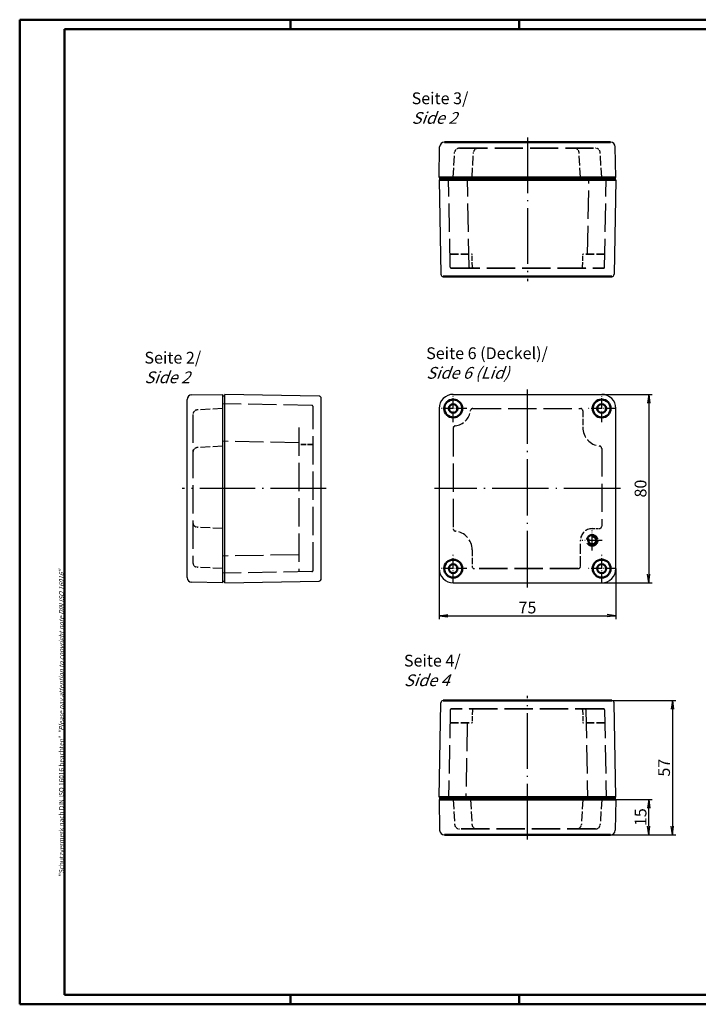
# Model space of a CAD drawing. Units: millimetres. Extents: x 1 to 593, y 1 to 419.
# Drawn here: x 1 to 289, y 1 to 419 of the extents above; entities that cross this region are included whole.
import ezdxf

# ---------------------------------------------------------------- set-up
doc = ezdxf.new("R2010")
doc.units = ezdxf.units.MM
doc.linetypes.add('ACAD_ISO02W100', pattern=[15, 12, -3])
doc.linetypes.add('ACAD_ISO04W100', pattern=[30.5, 24, -3, 0.5, -3])
doc.styles.get("Standard").update_dxf_attribs({"font": 'isocp.shx', "width": 1.2})
doc.dimstyles.new('phoenix', dxfattribs={"dimtxt": 2.5, "dimasz": 3.72, "dimexe": 1.5, "dimexo": 0, "dimgap": 0.5, "dimtad": 1, "dimdec": 6, "dimdsep": 46, "dimtxsty": 'Standard', "dimblk": '_OPEN15', "dimcen": 0, "dimclrd": 1, "dimclre": 1, "dimclrt": 5, "dimadec": 4, "dimazin": 2, "dimtfac": 0.666667, "dimtdec": 6, "dimtmove": 0, "dimatfit": 0, "dimldrblk": '_OPEN15', "dimfxl": 1, "dimtolj": 1, "dimlwd": 25, "dimlwe": 25, "dimarcsym": 0})

# ---------------------------------------------------------------- blocks, each defined once
blk = doc.blocks.new('_OPEN15', base_point=(1, 0))
at = {"color": 0, "linetype": 'ByBlock'}
for p, q in [((1, 0), (0, 0.13)), ((0, 0), (1, 0)), ((1, 0), (0, -0.13))]:
    blk.add_line(p, q, dxfattribs=at)
blk = doc.blocks.new('*D3')
at = {"color": 1, "linetype": 'Continuous', "lineweight": 25}
for p, q in [((254.02, 87.95), (269.52, 87.95)), ((268.02, 76.67), (268.02, 84.23)), ((251.8, 72.95), (269.52, 72.95))]:
    blk.add_line(p, q, dxfattribs=at)
at = {"color": 1, "linetype": 'Continuous', "lineweight": 25, "xscale": 3.72, "yscale": 3.72, "zscale": 3.72}
for p, rotation in [((268.02, 87.95), 90), ((268.02, 72.95), 270)]:
    blk.add_blockref('_OPEN15', p, dxfattribs=dict(at, rotation=rotation))
at = {"color": 5, "linetype": 'Continuous', "lineweight": 35, "insert": (264.52, 80.45), "char_height": 5, "attachment_point": 5, "rotation": 90}
blk.add_mtext('\\A1;15', dxfattribs=at)
blk = doc.blocks.new('*D4')
at = {"color": 1, "linetype": 'Continuous', "lineweight": 25}
for p, q in [((252.29, 129.95), (279.52, 129.95)), ((278.02, 126.23), (278.02, 76.67)), ((251.8, 72.95), (279.52, 72.95))]:
    blk.add_line(p, q, dxfattribs=at)
at = {"color": 1, "linetype": 'Continuous', "lineweight": 25, "xscale": 3.72, "yscale": 3.72, "zscale": 3.72}
for p, rotation in [((278.02, 129.95), 90), ((278.02, 72.95), 270)]:
    blk.add_blockref('_OPEN15', p, dxfattribs=dict(at, rotation=rotation))
at = {"color": 5, "linetype": 'Continuous', "lineweight": 35, "insert": (274.52, 101.45), "char_height": 5, "attachment_point": 5, "rotation": 90}
blk.add_mtext('\\A1;57', dxfattribs=at)
blk = doc.blocks.new('*D5')
at = {"color": 1, "linetype": 'Continuous', "lineweight": 25}
for p, q in [((179.02, 185.95), (179.02, 164.45)), ((254.02, 185.95), (254.02, 164.45)), ((182.74, 165.95), (250.3, 165.95))]:
    blk.add_line(p, q, dxfattribs=at)
at = {"color": 1, "linetype": 'Continuous', "lineweight": 25, "xscale": 3.72, "yscale": 3.72, "zscale": 3.72, "rotation": 180}
blk.add_blockref('_OPEN15', (179.02, 165.95), dxfattribs=at)
at = {"color": 1, "linetype": 'Continuous', "lineweight": 25, "xscale": 3.72, "yscale": 3.72, "zscale": 3.72}
blk.add_blockref('_OPEN15', (254.02, 165.95), dxfattribs=at)
at = {"color": 5, "linetype": 'Continuous', "lineweight": 35, "insert": (216.52, 169.45), "char_height": 5, "attachment_point": 5}
blk.add_mtext('\\A1;75', dxfattribs=at)
blk = doc.blocks.new('*D6')
at = {"color": 1, "linetype": 'Continuous', "lineweight": 25}
for p, q in [((248.02, 259.95), (269.52, 259.95)), ((268.02, 256.23), (268.02, 183.67)), ((248.02, 179.95), (269.52, 179.95))]:
    blk.add_line(p, q, dxfattribs=at)
at = {"color": 1, "linetype": 'Continuous', "lineweight": 25, "xscale": 3.72, "yscale": 3.72, "zscale": 3.72}
for p, rotation in [((268.02, 259.95), 90), ((268.02, 179.95), 270)]:
    blk.add_blockref('_OPEN15', p, dxfattribs=dict(at, rotation=rotation))
at = {"color": 5, "linetype": 'Continuous', "lineweight": 35, "insert": (264.52, 219.95), "char_height": 5, "attachment_point": 5, "rotation": 90}
blk.add_mtext('\\A1;80', dxfattribs=at)

msp = doc.modelspace()

# ---------------------------------------------------------------- linework, layer by layer
at = {"color": 1, "linetype": 'Continuous', "lineweight": 50}
for p, q in [((1, 1), (1, 419)), ((1, 419), (593, 419)), ((116, 419), (116, 415)), ((213, 419), (213, 415)), ((116, 5), (116, 1)), ((213, 5), (213, 1)), ((593, 1), (1, 1))]:
    msp.add_line(p, q, dxfattribs=at)
at = {"color": 3, "linetype": 'Continuous', "lineweight": 50}
for p, q in [((20, 415), (589, 415)), ((20, 5), (20, 415)), ((589, 5), (20, 5))]:
    msp.add_line(p, q, dxfattribs=at)
at = {"color": 1, "linetype": 'ACAD_ISO04W100', "lineweight": 25, "ltscale": 0.983871}
for p, q in [((216.524924, 368.9488989), (216.524924, 307.9488989)), ((131.024924, 219.9488989), (70.024924, 219.9488989)), ((216.524924, 70.9488989), (216.524924, 131.9488989))]:
    msp.add_line(p, q, dxfattribs=at)
at = {"color": 7, "linetype": 'Continuous'}
for p, q in [((179.024924, 351.9488989), (179.252449, 364.9838039)), ((254.024924, 351.9488989), (253.797399, 364.9838039)), ((179.024924, 350.9488989), (179.756966, 310.9306089)), ((254.024924, 350.9488989), (253.292882, 310.9306089)), ((73.990019, 259.7213739), (87.024924, 259.9488989)), ((87.024924, 259.9488989), (87.024924, 179.9488989)), ((87.024924, 259.3488989), (88.024924, 259.3488989)), ((128.043214, 259.2168569), (88.024924, 259.9488989)), ((185.024924, 259.9488989), (248.024924, 259.9488989)), ((72.024924, 182.1761199), (72.024924, 257.7216789)), ((129.024924, 181.6807729), (129.024924, 258.2170249)), ((179.024924, 253.9488989), (179.024924, 185.9488989)), ((254.024924, 185.9488989), (254.024924, 253.9488989)), ((87.024924, 179.9488989), (73.990019, 180.1764239)), ((88.024924, 179.9488989), (128.043214, 180.6809409)), ((185.024924, 179.9488989), (248.024924, 179.9488989)), ((179.024924, 88.9488989), (179.756966, 128.9671889)), ((254.024924, 88.9488989), (253.292882, 128.9671889)), ((179.024924, 87.9488989), (179.252449, 74.9139939)), ((254.024924, 87.9488989), (253.797399, 74.9139939))]:
    msp.add_line(p, q, dxfattribs=at)
at = {"color": 7, "linetype": 'Continuous', "lineweight": 50}
for p, q in [((181.2521445, 366.9488989), (251.7977035, 366.9488989)), ((179.024924, 351.9488989), (254.024924, 351.9488989)), ((179.024924, 350.9488989), (254.024924, 350.9488989)), ((180.756799, 309.9488989), (252.293049, 309.9488989)), ((252.293049, 129.9488989), (180.756799, 129.9488989)), ((254.024924, 88.9488989), (179.024924, 88.9488989)), ((254.024924, 87.9488989), (179.024924, 87.9488989)), ((251.7977035, 72.9488989), (181.2521445, 72.9488989))]:
    msp.add_line(p, q, dxfattribs=at)
at = {"color": 5, "linetype": 'ACAD_ISO02W100', "lineweight": 35}
for p, q in [((187.616058, 364.4488989), (245.43379, 364.4488989)), ((184.265637, 313.4488989), (248.7842109, 313.4488989)), ((238.024924, 185.9488989), (194.024924, 185.9488989)), ((248.784211, 126.4488989), (184.2656371, 126.4488989)), ((245.43379, 75.4488989), (187.616058, 75.4488989))]:
    msp.add_line(p, q, dxfattribs=at)
at = {"color": 5, "linetype": 'ACAD_ISO02W100', "ltscale": 0.342853}
for p, q in [((185.024924, 351.9488989), (185.619186, 362.5607239)), ((193.024924, 351.9488989), (193.619186, 362.5607239)), ((239.024924, 351.9488989), (238.430662, 362.5607239)), ((248.024924, 351.9488989), (247.430662, 362.5607239)), ((87.024924, 253.9488989), (76.413099, 253.3546369)), ((87.024924, 237.9488989), (76.413099, 237.3546369)), ((87.024924, 202.9488989), (76.413099, 203.5431609)), ((87.024924, 185.9488989), (76.413099, 186.5431609)), ((185.024924, 87.9488989), (185.619186, 77.3370739)), ((192.3722993, 87.9488989), (192.9665613, 77.3370739)), ((240.024924, 87.9488989), (239.430662, 77.3370739)), ((248.024924, 87.9488989), (247.430662, 77.3370739))]:
    msp.add_line(p, q, dxfattribs=at)
at = {"linetype": 'Continuous'}
for p, q in [((179.524924, 350.9488989), (179.524924, 351.9488989)), ((253.524924, 350.9488989), (253.524924, 351.9488989)), ((88.024924, 179.9488989), (88.024924, 259.9488989)), ((88.024924, 180.4488989), (87.024924, 180.4488989)), ((179.524924, 88.9488989), (179.524924, 87.9488989)), ((253.524924, 88.9488989), (253.524924, 87.9488989))]:
    msp.add_line(p, q, dxfattribs=at)
at = {"color": 5, "linetype": 'ACAD_ISO02W100'}
for p, q in [((183.765725, 313.9395259), (183.053049, 351.9488989)), ((191.7376, 313.9395259), (191.024924, 351.9488989)), ((242.0538934, 319.4488989), (242.6632687, 351.9488989)), ((249.284123, 313.9395259), (249.996799, 351.9488989)), ((125.034297, 255.2080979), (87.024924, 255.9207739)), ((74.524924, 251.3577655), (74.524924, 188.5400329)), ((125.524924, 185.1896119), (125.524924, 254.7081859)), ((193.365188, 253.9488989), (239.024924, 253.9488989)), ((119.524924, 245.8197276), (119.524924, 184.5863992)), ((185.024924, 245.6086352), (185.024924, 202.893171)), ((119.524924, 239.428252), (87.024924, 240.0017814)), ((248.024924, 237.0046269), (248.024924, 203.9488989)), ((119.524924, 191.8673011), (87.024924, 191.2937717)), ((125.034297, 184.6896999), (87.024924, 183.9770239)), ((183.765725, 125.9582719), (183.053049, 87.9488989)), ((241.312248, 125.9582719), (242.024924, 87.9488989)), ((249.284123, 125.9582719), (249.996799, 87.9488989)), ((190.9959545, 120.4488989), (190.3865793, 87.9488989))]:
    msp.add_line(p, q, dxfattribs=at)
at = {"color": 5, "linetype": 'ACAD_ISO02W100', "lineweight": 35, "ltscale": 0.302016}
for p, q in [((183.6624242, 319.4488989), (193.024924, 319.4488989)), ((249.3874238, 319.4488989), (240.024924, 319.4488989)), ((183.6624242, 120.4488989), (193.024924, 120.4488989)), ((249.3874238, 120.4488989), (240.024924, 120.4488989))]:
    msp.add_line(p, q, dxfattribs=at)
at = {"color": 5, "linetype": 'ACAD_ISO02W100', "ltscale": 0.177753}
for p, q in [((193.1282248, 313.9395259), (193.024924, 319.4488989)), ((239.9216232, 313.9395259), (240.024924, 319.4488989)), ((193.1282248, 125.9582719), (193.024924, 120.4488989)), ((239.9216232, 125.9582719), (240.024924, 120.4488989))]:
    msp.add_line(p, q, dxfattribs=at)
at = {"color": 1, "linetype": 'ACAD_ISO04W100', "ltscale": 0.187097}
for p, q in [((185.024924, 248.1488989), (185.024924, 259.7488989)), ((248.024924, 248.1488989), (248.024924, 259.7488989)), ((190.824924, 253.9488989), (179.224924, 253.9488989)), ((253.824924, 253.9488989), (242.224924, 253.9488989)), ((185.024924, 180.1488989), (185.024924, 191.7488989)), ((248.024924, 180.1488989), (248.024924, 191.7488989)), ((190.824924, 185.9488989), (179.224924, 185.9488989)), ((253.824924, 185.9488989), (242.224924, 185.9488989))]:
    msp.add_line(p, q, dxfattribs=at)
at = {"color": 1, "linetype": 'ACAD_ISO04W100', "lineweight": 25}
for p, q in [((216.524924, 177.9488989), (216.524924, 261.9488989)), ((256.024924, 219.9488989), (177.024924, 219.9488989))]:
    msp.add_line(p, q, dxfattribs=at)
at = {"color": 5, "linetype": 'ACAD_ISO02W100', "ltscale": 0.225806}
for p, q in [((240.024924, 252.9488989), (240.024924, 245.9488989)), ((193.024924, 193.9488989), (193.024924, 186.9488989))]:
    msp.add_line(p, q, dxfattribs=at)
at = {"color": 5, "linetype": 'ACAD_ISO02W100', "lineweight": 35, "ltscale": 0.193548}
msp.add_line((125.524924, 238.6905562), (119.524924, 238.6905562), dxfattribs=at)
at = {"color": 5, "linetype": 'ACAD_ISO02W100', "ltscale": 0.096774}
msp.add_line((244.024924, 202.9488989), (247.024924, 202.9488989), dxfattribs=at)
at = {"color": 1, "linetype": 'ACAD_ISO04W100', "ltscale": 0.269841}
for p, q in [((244.024924, 193.6988989), (244.024924, 202.1988989)), ((248.274924, 197.9488989), (239.774924, 197.9488989))]:
    msp.add_line(p, q, dxfattribs=at)
at = {"color": 5, "linetype": 'ACAD_ISO02W100', "ltscale": 0.354839}
msp.add_line((239.024924, 186.9488989), (239.024924, 197.9488989), dxfattribs=at)
at = {"color": 7, "linetype": 'Continuous', "lineweight": 50}
for centre, radius in [((185.024924, 253.9488989), 3.8), ((185.024924, 253.9488989), 1.85), ((248.024924, 253.9488989), 3.8), ((248.024924, 253.9488989), 1.85), ((185.024924, 185.9488989), 3.8), ((248.024924, 185.9488989), 3.8), ((185.024924, 185.9488989), 1.85), ((248.024924, 185.9488989), 1.85)]:
    msp.add_circle(centre, radius, dxfattribs=at)
at = {"color": 5, "linetype": 'ACAD_ISO02W100', "lineweight": 50, "ltscale": 0.5}
for radius in [2.25, 1.65]:
    msp.add_circle((244.024924, 197.9488989), radius, dxfattribs=at)
at = {"color": 7, "linetype": 'Continuous'}
for centre, radius, start, end in [((181.252144, 364.9488989), 2, 89.999985, 178.999995), ((251.797704, 364.9488989), 2, 1.000005, 90.000015), ((180.756799, 310.9488989), 1, 181.047998, 269.999965), ((252.293049, 310.9488989), 1, 270.000035, 358.952002), ((74.024924, 257.7216789), 2, 91.000005, 180.000015), ((128.024924, 258.2170239), 1, 0.000035, 88.952002), ((185.024924, 253.9488989), 6, 90, 180), ((248.024924, 253.9488989), 6, 0, 90), ((185.024924, 185.9488989), 6, 180, 270), ((248.024924, 185.9488989), 6, 270, 0), ((74.024924, 182.1761189), 2, 179.999985, 268.999995), ((128.024924, 181.6807739), 1, 271.047998, 359.999965), ((180.756799, 128.9488989), 1, 90.000035, 178.952002), ((252.293049, 128.9488989), 1, 1.047998, 89.999965), ((181.252144, 74.9488989), 2, 181.000005, 270.000015), ((251.797704, 74.9488989), 2, 269.999985, 358.999995)]:
    msp.add_arc(centre, radius, start, end, dxfattribs=at)
at = {"color": 5, "linetype": 'ACAD_ISO02W100', "ltscale": 0.097733}
for centre, start, end in [((187.616058, 362.4488989), 90.000016, 176.794779), ((195.616058, 362.4488989), 90.000016, 176.794779), ((236.43379, 362.4488989), 3.205221, 89.999984), ((245.43379, 362.4488989), 3.205221, 89.999984), ((76.524924, 251.3577649), 93.205221, 179.999984), ((76.524924, 235.3577649), 93.205220736, 179.999984), ((76.524924, 205.5400329), 180.000028649, 266.794779), ((76.524924, 188.5400329), 180.000016, 266.794779), ((187.616058, 77.4488989), 183.205221, 269.999984), ((194.9634333, 77.4488989), 183.205221, 269.999984), ((237.43379, 77.4488989), 270.000016, 356.794779), ((245.43379, 77.4488989), 270.000016, 356.794779)]:
    msp.add_arc(centre, 2, start, end, dxfattribs=at)
at = {"color": 5, "linetype": 'ACAD_ISO02W100'}
for centre, start, end in [((184.265637, 313.9488989), 181.07413, 270.000013), ((192.237512, 313.9488989), 181.07413, 270.000013), ((193.6281368, 313.9488989), 181.07413, 270.000013), ((239.4217112, 313.9488989), 269.999987, 358.92587), ((248.784211, 313.9488989), 269.999987, 358.92587), ((248.784211, 313.9488989), 269.999987, 358.92587), ((125.024924, 254.7081859), 359.999987, 88.92587), ((125.024924, 185.1896119), 271.07413, 0.000013), ((184.265637, 125.9488989), 89.999987, 178.92587), ((184.265637, 125.9488989), 89.999987, 178.92587), ((193.6281368, 125.9488989), 89.999987, 178.92587), ((239.4217112, 125.9488989), 1.07413, 90.000013), ((240.812336, 125.9488989), 1.07413, 90.000013), ((248.784211, 125.9488989), 1.07413, 90.000013)]:
    msp.add_arc(centre, 0.5, start, end, dxfattribs=at)
at = {"color": 5, "linetype": 'ACAD_ISO02W100', "ltscale": 3.65956e-09}
for centre, start, end in [((241.4506807, 313.9488989), 269.999987, 270), ((191.5991673, 125.9488989), 89.999987, 90)]:
    msp.add_arc(centre, 0.5, start, end, dxfattribs=at)
at = {"color": 5, "linetype": 'ACAD_ISO02W100', "ltscale": 0.317994}
msp.add_arc((185.024924, 253.9488989), 7.4, 276.837141168, 353.162862, dxfattribs=at)
at = {"color": 5, "linetype": 'ACAD_ISO02W100', "ltscale": 0.046821}
msp.add_arc((193.365188, 252.9488989), 1, 89.999988, 173.162836856, dxfattribs=at)
at = {"color": 5, "linetype": 'ACAD_ISO02W100', "ltscale": 0.050671}
for centre, start, end in [((239.024924, 252.9488989), 0, 90), ((247.024924, 203.9488989), 270, 0), ((194.024924, 186.9488989), 180, 270), ((238.024924, 186.9488989), 270, 0)]:
    msp.add_arc(centre, 1, start, end, dxfattribs=at)
at = {"color": 5, "linetype": 'ACAD_ISO02W100', "lineweight": 35, "ltscale": 0.046821}
msp.add_arc((186.024924, 245.6086352), 1, 96.837141168, 180, dxfattribs=at)
at = {"color": 5, "linetype": 'ACAD_ISO02W100', "ltscale": 0.376634}
for centre, start, end in [((248.024924, 245.9488989), 180, 263.620629), ((185.024924, 193.9488989), 0, 83.620629)]:
    msp.add_arc(centre, 8, start, end, dxfattribs=at)
at = {"color": 5, "linetype": 'ACAD_ISO02W100', "ltscale": 0.047079}
for centre, start, end in [((247.024924, 237.0046269), 359.999995, 83.620636697), ((186.024924, 202.8931709), 179.999995, 263.620636697)]:
    msp.add_arc(centre, 1, start, end, dxfattribs=at)
at = {"color": 5, "linetype": 'ACAD_ISO02W100', "ltscale": 0.253354}
msp.add_arc((244.024924, 197.9488989), 5, 90, 180, dxfattribs=at)

# ---------------------------------------------------------------- texts
at = {"color": 5, "linetype": 'Continuous', "lineweight": 35, "char_height": 5, "attachment_point": 7}
for s, insert in [('Seite 3/\\P{\\Q20;Side 2}', (167.3778135, 374.7946014)), ('Seite 6 (Deckel)/\\P{\\Q20;Side 6 (Lid)}', (173.5469387, 266.5695257)), ('Seite 2/\\P{\\Q20;Side 2}', (53.9524965, 264.6725129)), ('Seite 4/\\P{\\Q20;Side 4}', (164.1159449, 136.0633607))]:
    msp.add_mtext(s, dxfattribs=dict(at, insert=insert))
at = {"color": 7, "linetype": 'Continuous', "lineweight": 50, "insert": (19.7024872, 55.3935121), "char_height": 2, "attachment_point": 7, "rotation": 90}
msp.add_mtext('{\\T1.1;\\C1;"Schutzvermerk nach DIN ISO 16016 beachten" \\Q20;"Please pay attention to copyright note DIN ISO 16016"}', dxfattribs=at)

# ---------------------------------------------------------------- dimensions: what is measured, and where the dimension line sits
at = {"color": 5, "linetype": 'Continuous', "lineweight": 35}
for base, p1, p2, picture, middle in [((268.024924, 179.9488989), (248.024924, 259.9488989), (248.024924, 179.9488989), '*D6', (264.524924, 219.9488989)), ((278.024924, 72.9488989), (252.293049, 129.9488989), (251.797704, 72.9488989), '*D4', (274.524924, 101.4488989)), ((268.024924, 87.9488989), (251.7977035, 72.9488989), (254.024924, 87.9488989), '*D3', (264.524924, 80.4488989))]:
    dim = msp.add_linear_dim(base=base, p1=p1, p2=p2, angle=90, dimstyle='phoenix', override={"dimtxt": 5, "dimgap": 1, "dimsah": 1}, dxfattribs=at)
    dim.commit()
    dim.dimension.update_dxf_attribs({"geometry": picture, "text_midpoint": middle})
dim = msp.add_linear_dim(base=(254.024924, 165.9488989), p1=(179.024924, 185.9488989), p2=(254.024924, 185.9488989), dimstyle='phoenix', override={"dimtxt": 5, "dimgap": 1, "dimsah": 1}, dxfattribs=at)
dim.commit()
dim.dimension.update_dxf_attribs({"geometry": '*D5', "text_midpoint": (216.524924, 169.4488989)})

doc.saveas('drawing.dxf')
